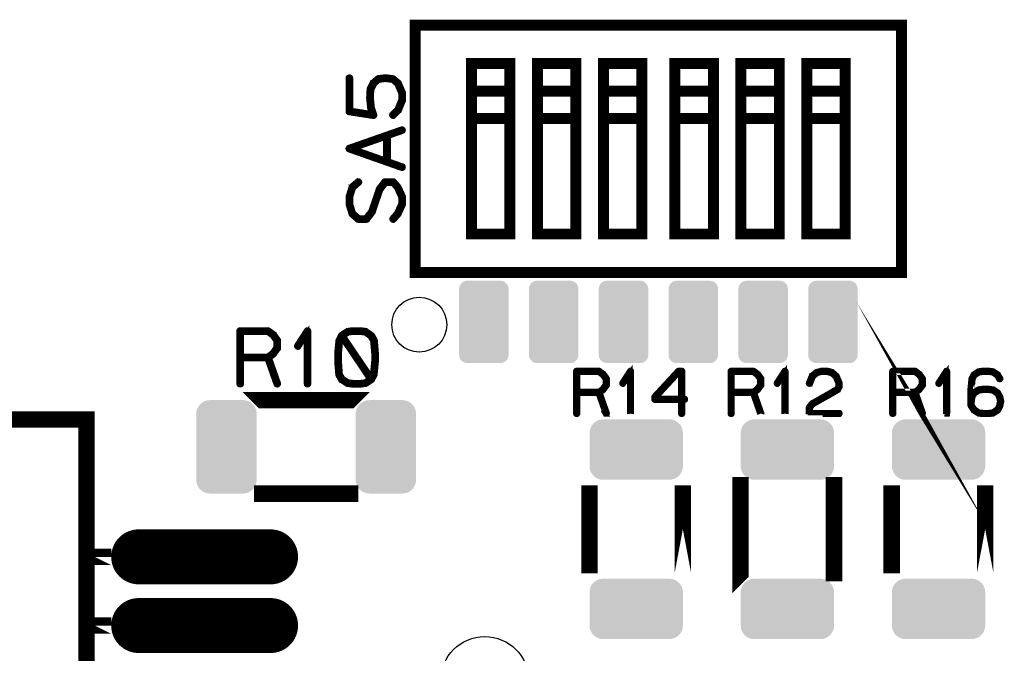
# Model space of a CAD drawing. Extents: x 0 to 131, y 0 to 75.
# Drawn here: x 54 to 72, y 32 to 44 of the extents above; entities that cross this region are included whole.
import ezdxf

# ---------------------------------------------------------------- set-up
doc = ezdxf.new("R2010")
doc.units = 0
doc.layers.get('0').update_dxf_attribs({"linetype": 'CONTINUOUS'})
doc.layers.add('SILKSCREENTOP_G', color=6, linetype='CONTINUOUS')
doc.layers.add('SOLDERMASKTOP_G', color=1, linetype='CONTINUOUS')

# ---------------------------------------------------------------- blocks, each defined once
blk = doc.blocks.new('ROUND_6')
blk.add_circle((0, 0), 0.5)
blk = doc.blocks.new('OBLONG_8')
at = {"const_width": 0.999996}
blk.add_lwpolyline([(1.200024, 0), (-1.200024, 0)], dxfattribs=at)
at = {"const_width": 0.499998}
for points in [[(-1.450022, 0, 1), (-0.950026, 0, 1)], [(0.950026, 0, 1), (1.450022, 0, 1)]]:
    blk.add_lwpolyline(points, format="xyb", close=True, dxfattribs=at)
blk = doc.blocks.new('CUSTOM_41')
for points in [[(-0.417212, 0.693542), (-0.393442, 0.717312), (0.417212, 0.693542), (0.393442, 0.717312)], [(-0.393442, 0.717312), (-0.36498, 0.735196), (0.393442, 0.717312), (0.36498, 0.735196)], [(-0.36498, 0.735196), (-0.333252, 0.746298), (0.36498, 0.735196), (0.333252, 0.746298)], [(-0.333252, 0.746298), (-0.299848, 0.750062), (0.333252, 0.746298), (0.299848, 0.750062)], [(-0.449962, 0.599948), (-0.446198, 0.633352), (0.449962, 0.599948), (0.446198, 0.633352)], [(-0.44996, 0.599174), (-0.449962, 0.599948), (0.44996, 0.599174), (0.449962, 0.599948)], [(-0.44996, -0.599174), (-0.44996, 0.599174), (0.44996, -0.599174), (0.44996, 0.599174)], [(-0.446198, 0.633352), (-0.435096, 0.66508), (0.446198, 0.633352), (0.435096, 0.66508)], [(-0.435096, 0.66508), (-0.417212, 0.693542), (0.435096, 0.66508), (0.417212, 0.693542)], [(-0.449962, -0.599948), (-0.44996, -0.599174), (0.449962, -0.599948), (0.44996, -0.599174)], [(-0.446198, -0.633352), (-0.449962, -0.599948), (0.446198, -0.633352), (0.449962, -0.599948)], [(-0.435096, -0.66508), (-0.446198, -0.633352), (0.435096, -0.66508), (0.446198, -0.633352)], [(-0.417212, -0.693542), (-0.435096, -0.66508), (0.417212, -0.693542), (0.435096, -0.66508)], [(-0.393442, -0.717312), (-0.417212, -0.693542), (0.393442, -0.717312), (0.417212, -0.693542)], [(-0.36498, -0.735196), (-0.393442, -0.717312), (0.36498, -0.735196), (0.393442, -0.717312)], [(-0.333252, -0.746298), (-0.36498, -0.735196), (0.333252, -0.746298), (0.36498, -0.735196)], [(-0.299848, -0.750062), (-0.333252, -0.746298), (0.299848, -0.750062), (0.333252, -0.746298)]]:
    blk.add_solid(points)
blk = doc.blocks.new('CUSTOM_44')
for points in [[(-0.695722, 0.531012), (-0.648836, 0.545236), (0.695722, 0.531012), (0.648836, 0.545236)], [(-0.648836, 0.545236), (-0.600076, 0.550038), (0.648836, 0.545236), (0.600076, 0.550038)], [(-0.84521, 0.348862), (-0.830986, 0.395748), (0.84521, 0.348862), (0.830986, 0.395748)], [(-0.830986, 0.395748), (-0.80789, 0.43896), (0.830986, 0.395748), (0.80789, 0.43896)], [(-0.80789, 0.43896), (-0.776808, 0.476834), (0.80789, 0.43896), (0.776808, 0.476834)], [(-0.776808, 0.476834), (-0.738934, 0.507916), (0.776808, 0.476834), (0.738934, 0.507916)], [(-0.738934, 0.507916), (-0.695722, 0.531012), (0.738934, 0.507916), (0.695722, 0.531012)], [(-0.850012, 0.300102), (-0.84521, 0.348862), (0.850012, 0.300102), (0.84521, 0.348862)], [(-0.85001, 0.299102), (-0.850012, 0.300102), (0.85001, 0.299102), (0.850012, 0.300102)], [(-0.85001, -0.299102), (-0.85001, 0.299102), (0.85001, -0.299102), (0.85001, 0.299102)], [(-0.850012, -0.300102), (-0.85001, -0.299102), (0.850012, -0.300102), (0.85001, -0.299102)], [(-0.84521, -0.348862), (-0.850012, -0.300102), (0.84521, -0.348862), (0.850012, -0.300102)], [(-0.830986, -0.395748), (-0.84521, -0.348862), (0.830986, -0.395748), (0.84521, -0.348862)], [(-0.80789, -0.43896), (-0.830986, -0.395748), (0.80789, -0.43896), (0.830986, -0.395748)], [(-0.776808, -0.476834), (-0.80789, -0.43896), (0.776808, -0.476834), (0.80789, -0.43896)], [(-0.738934, -0.507916), (-0.776808, -0.476834), (0.738934, -0.507916), (0.776808, -0.476834)], [(-0.695722, -0.531012), (-0.738934, -0.507916), (0.695722, -0.531012), (0.738934, -0.507916)], [(-0.648836, -0.545236), (-0.695722, -0.531012), (0.648836, -0.545236), (0.695722, -0.531012)], [(-0.600076, -0.550038), (-0.648836, -0.545236), (0.600076, -0.550038), (0.648836, -0.545236)]]:
    blk.add_solid(points)
blk = doc.blocks.new('ROUND_16')
blk.add_circle((0, 0), 0.8)
blk = doc.blocks.new('CUSTOM_45')
for points in [[(-0.531012, 0.695722), (-0.507916, 0.738934), (0.531012, 0.695722), (0.507916, 0.738934)], [(-0.507916, 0.738934), (-0.476834, 0.776808), (0.507916, 0.738934), (0.476834, 0.776808)], [(-0.476834, 0.776808), (-0.43896, 0.80789), (0.476834, 0.776808), (0.43896, 0.80789)], [(-0.43896, 0.80789), (-0.395748, 0.830986), (0.43896, 0.80789), (0.395748, 0.830986)], [(-0.395748, 0.830986), (-0.348862, 0.84521), (0.395748, 0.830986), (0.348862, 0.84521)], [(-0.348862, 0.84521), (-0.300102, 0.850012), (0.348862, 0.84521), (0.300102, 0.850012)], [(-0.550038, 0.600076), (-0.545236, 0.648836), (0.550038, 0.600076), (0.545236, 0.648836)], [(-0.550036, 0.599076), (-0.550038, 0.600076), (0.550036, 0.599076), (0.550038, 0.600076)], [(-0.550036, -0.599076), (-0.550036, 0.599076), (0.550036, -0.599076), (0.550036, 0.599076)], [(-0.545236, 0.648836), (-0.531012, 0.695722), (0.545236, 0.648836), (0.531012, 0.695722)], [(-0.550038, -0.600076), (-0.550036, -0.599076), (0.550038, -0.600076), (0.550036, -0.599076)], [(-0.545236, -0.648836), (-0.550038, -0.600076), (0.545236, -0.648836), (0.550038, -0.600076)], [(-0.531012, -0.695722), (-0.545236, -0.648836), (0.531012, -0.695722), (0.545236, -0.648836)], [(-0.507916, -0.738934), (-0.531012, -0.695722), (0.507916, -0.738934), (0.531012, -0.695722)], [(-0.476834, -0.776808), (-0.507916, -0.738934), (0.476834, -0.776808), (0.507916, -0.738934)], [(-0.43896, -0.80789), (-0.476834, -0.776808), (0.43896, -0.80789), (0.476834, -0.776808)], [(-0.395748, -0.830986), (-0.43896, -0.80789), (0.395748, -0.830986), (0.43896, -0.80789)], [(-0.348862, -0.84521), (-0.395748, -0.830986), (0.348862, -0.84521), (0.395748, -0.830986)], [(-0.300102, -0.850012), (-0.348862, -0.84521), (0.300102, -0.850012), (0.348862, -0.84521)]]:
    blk.add_solid(points)

msp = doc.modelspace()

# ---------------------------------------------------------------- linework, layer by layer
at = {"layer": 'SILKSCREENTOP_G'}
for points, const_width in [([(62.073104, 38.999972), (61.074986, 38.999972), (61.07496, 38.999972), (61.07496, 43.499964), (61.074986, 43.49999), (62.073104, 43.49999)], 0.199898), ([(61.074986, 38.999972), (69.92498, 38.999972), (69.92498, 43.499964), (61.074986, 43.499964), (61.074986, 38.999972)], 0.199898), ([(62.073104, 43.49999), (62.074984, 43.499986)], 0.199898), ([(62.074984, 43.499964), (62.574982, 43.499964)], 0.199898), ([(62.574982, 43.499964), (62.576836, 43.499966)], 0.199898), ([(62.576838, 43.49999), (63.343104, 43.49999)], 0.199898), ([(63.343104, 43.49999), (63.344984, 43.499986)], 0.199898), ([(63.344984, 43.499964), (63.844982, 43.499964)], 0.199898), ([(63.844982, 43.499964), (63.846834, 43.499966)], 0.199898), ([(63.846836, 43.49999), (64.613104, 43.49999)], 0.199898), ([(64.613104, 43.49999), (64.614984, 43.499986)], 0.199898), ([(64.614984, 43.499964), (65.114982, 43.499964)], 0.199898), ([(65.114982, 43.499964), (65.116834, 43.499966)], 0.199898), ([(65.116836, 43.49999), (65.883104, 43.49999)], 0.199898), ([(65.883104, 43.49999), (65.884984, 43.499986)], 0.199898), ([(65.884984, 43.499964), (66.384982, 43.499964)], 0.199898), ([(66.384982, 43.499964), (66.386834, 43.499966)], 0.199898), ([(66.386836, 43.49999), (67.153104, 43.49999)], 0.199898), ([(67.153104, 43.49999), (67.154984, 43.499986)], 0.199898), ([(67.154984, 43.499964), (67.654982, 43.499964)], 0.199898), ([(67.654982, 43.499964), (67.656834, 43.499966)], 0.199898), ([(67.656836, 43.49999), (68.423104, 43.49999)], 0.199898), ([(68.423104, 43.49999), (68.424984, 43.499986)], 0.199898), ([(68.424984, 43.499964), (68.924982, 43.499964)], 0.199898), ([(68.924982, 43.499964), (68.926834, 43.499966)], 0.199898), ([(68.926836, 43.49999), (69.92498, 43.49999), (69.92498, 43.499964), (69.92498, 38.999972)], 0.199898), ([(62.099978, 39.699972), (62.799976, 39.699972), (62.799976, 42.799966), (62.099978, 42.799966), (62.099978, 39.699972)], 0.199898), ([(63.299976, 39.699972), (64, 39.699972), (64, 42.799966), (63.299976, 42.799966), (63.299976, 39.699972)], 0.199898), ([(64.499998, 39.699972), (65.199972, 39.699972), (65.199972, 42.799966), (64.499998, 42.799966), (64.499998, 39.699972)], 0.199898), ([(65.79997, 39.699972), (66.499994, 39.699972), (66.499994, 42.799966), (65.79997, 42.799966), (65.79997, 39.699972)], 0.199898), ([(66.999968, 39.699972), (67.699966, 39.699972), (67.699966, 42.799966), (66.999968, 42.799966), (66.999968, 39.699972)], 0.199898), ([(68.199966, 39.699972), (68.899964, 39.699972), (68.899964, 42.799966), (68.199966, 42.799966), (68.199966, 39.699972)], 0.199898), ([(60.65586, 41.878376), (60.651848, 41.872358), (60.650882, 41.864356), (60.653854, 41.857346), (60.657868, 41.851352), (60.664852, 41.846372), (60.671836, 41.84434), (60.678848, 41.84434), (60.685858, 41.848354), (60.776866, 41.938346), (60.779838, 41.940352), (60.780854, 41.945356), (60.78286, 41.947338), (60.856876, 42.125342), (60.857842, 42.127348), (60.857842, 42.13136), (60.857842, 42.132376), (60.857842, 42.268344), (60.857842, 42.27035), (60.857842, 42.272356), (60.856876, 42.27538), (60.780854, 42.45135), (60.777882, 42.456354), (60.77486, 42.458386), (60.683852, 42.534358), (60.682886, 42.535348), (60.680854, 42.535348), (60.678848, 42.53738), (60.673868, 42.540352), (60.534854, 42.557344), (60.52886, 42.557344), (60.403868, 42.541342), (60.398838, 42.540352), (60.397848, 42.539362), (60.39485, 42.53738), (60.39386, 42.536364), (60.391852, 42.535348), (60.303842, 42.460342), (60.303842, 42.458386), (60.30087, 42.45737), (60.297848, 42.454348), (60.24184, 42.340352), (60.24085, 42.335348), (60.24085, 42.328338), (60.232848, 42.180384), (60.232848, 42.17736), (60.232848, 42.172382), (60.250858, 41.997376), (60.251848, 41.994354), (60.251848, 41.992346), (60.251848, 41.991356), (60.28685, 41.887344), (59.898838, 41.948354), (59.898838, 42.53738), (59.896884, 42.544364), (59.892844, 42.55036), (59.88586, 42.553382), (59.87885, 42.554348), (59.870848, 42.553382), (59.863864, 42.55036), (59.85985, 42.544364), (59.857844, 42.53738), (59.857844, 41.931362), (59.85985, 41.922344), (59.86488, 41.917366), (59.869858, 41.912362), (59.874862, 41.911346), (60.312858, 41.84236), (60.318854, 41.84236), (60.323856, 41.84434), (60.326854, 41.847338), (60.330842, 41.851352), (60.334856, 41.856356), (60.336862, 41.860344), (60.337852, 41.865346), (60.335846, 41.86936), (60.291852, 42.001338), (60.27486, 42.175354), (60.27486, 42.17736), (60.27486, 42.178352), (60.281846, 42.32534), (60.334856, 42.434384), (60.41385, 42.501338), (60.531882, 42.515358), (60.662846, 42.500346), (60.743846, 42.43136), (60.816872, 42.262348), (60.816872, 42.137356), (60.745878, 41.965372), (60.65586, 41.878376)], 0.100076), ([(62.099978, 41.799968), (62.799976, 41.799968), (62.799976, 42.299966), (62.099978, 42.299966), (62.099978, 41.799968)], 0.199898), ([(63.299976, 41.799968), (64, 41.799968), (64, 42.299966), (63.299976, 42.299966), (63.299976, 41.799968)], 0.199898), ([(64.499998, 41.799968), (65.199972, 41.799968), (65.199972, 42.299966), (64.499998, 42.299966), (64.499998, 41.799968)], 0.199898), ([(65.79997, 41.799968), (66.499994, 41.799968), (66.499994, 42.299966), (65.79997, 42.299966), (65.79997, 41.799968)], 0.199898), ([(66.999968, 41.799968), (67.699966, 41.799968), (67.699966, 42.299966), (66.999968, 42.299966), (66.999968, 41.799968)], 0.199898), ([(68.199966, 41.799968), (68.899964, 41.799968), (68.899964, 42.299966), (68.199966, 42.299966), (68.199966, 41.799968)], 0.199898), ([(59.871864, 41.273348), (59.86686, 41.270352), (59.863864, 41.266364), (59.861856, 41.260344), (59.86084, 41.25435), (59.86084, 41.248356), (59.861856, 41.24236), (59.865844, 41.237358), (59.871864, 41.23436), (60.82985, 40.897352), (60.837852, 40.896362), (60.844862, 40.898344), (60.84984, 40.903348), (60.852838, 40.910384), (60.854844, 40.917368), (60.853854, 40.925368), (60.84984, 40.931338), (60.842856, 40.935352), (60.58286, 41.02735), (60.58286, 41.48036), (60.842856, 41.571342), (60.84984, 41.575356), (60.853854, 41.58234), (60.854844, 41.58935), (60.852838, 41.59636), (60.84984, 41.602356), (60.844862, 41.60736), (60.837852, 41.60934), (60.82985, 41.608376), (59.871864, 41.273348)], 0.100076), ([(59.938844, 41.25336), (60.54184, 41.464356), (60.54184, 41.040354), (59.938844, 41.25336)], 0.100076), ([(60.770846, 40.052372), (60.772852, 40.054352), (60.77486, 40.056358), (60.77585, 40.05834), (60.856876, 40.233346), (60.857842, 40.236344), (60.857842, 40.241348), (60.857842, 40.37335), (60.857842, 40.376348), (60.857842, 40.37838), (60.857842, 40.380362), (60.856876, 40.381352), (60.856876, 40.383358), (60.77585, 40.559356), (60.770846, 40.56535), (60.68784, 40.659354), (60.685858, 40.661362), (60.683852, 40.662352), (60.68187, 40.662352), (60.679838, 40.664384), (60.67684, 40.664384), (60.67585, 40.664384), (60.673868, 40.66535), (60.529852, 40.66535), (60.525838, 40.664384), (60.52086, 40.662352), (60.516846, 40.661362), (60.511842, 40.658338), (60.408846, 40.522348), (60.407854, 40.515362), (60.271838, 40.115364), (60.175852, 39.99235), (60.050858, 39.99235), (59.949842, 40.078356), (59.898838, 40.242364), (59.898838, 40.375358), (59.949842, 40.53934), (60.055888, 40.631364), (60.058858, 40.634362), (60.06084, 40.637358), (60.061856, 40.64038), (60.061856, 40.644344), (60.058858, 40.651354), (60.05487, 40.657348), (60.048852, 40.661362), (60.04184, 40.664384), (60.034856, 40.66535), (60.028862, 40.661362), (59.918854, 40.567356), (59.915856, 40.562352), (59.91484, 40.55834), (59.91484, 40.557348), (59.912884, 40.557348), (59.86084, 40.382342), (59.85886, 40.380362), (59.857844, 40.377364), (59.857844, 40.241348), (59.85886, 40.23736), (59.86084, 40.234362), (59.91385, 40.061338), (59.91484, 40.060372), (59.915856, 40.055342), (59.918854, 40.051356), (60.029852, 39.957376), (60.03285, 39.953362), (60.036836, 39.952346), (60.04184, 39.951356), (60.18685, 39.951356), (60.191854, 39.952346), (60.197872, 39.954352), (60.200844, 39.95636), (60.202852, 39.957376), (60.203842, 39.960346), (60.30684, 40.094358), (60.307854, 40.096338), (60.307854, 40.100376), (60.443872, 40.49936), (60.54085, 40.625344), (60.665868, 40.625344), (60.737876, 40.542336), (60.816872, 40.371344), (60.816872, 40.24635), (60.737876, 40.075358), (60.657868, 39.98534), (60.654844, 39.978356), (60.654844, 39.971344), (60.657868, 39.96436), (60.662846, 39.959356), (60.66884, 39.954352), (60.67585, 39.952346), (60.678848, 39.952346), (60.68187, 39.953362), (60.684842, 39.955344), (60.68784, 39.95834), (60.770846, 40.051356), (60.770846, 40.052372)], 0.100076), ([(62.074984, 38.999972), (62.073104, 38.999968)], 0.199898), ([(62.574982, 38.999972), (62.074984, 38.999972)], 0.199898), ([(62.576838, 38.999972), (62.57498, 38.999956)], 0.199898), ([(63.343104, 38.999972), (62.576838, 38.999972)], 0.199898), ([(63.344984, 38.999972), (63.343104, 38.999968)], 0.199898), ([(63.844982, 38.999972), (63.344984, 38.999972)], 0.199898), ([(63.846836, 38.999972), (63.84498, 38.999956)], 0.199898), ([(64.613104, 38.999972), (63.846836, 38.999972)], 0.199898), ([(64.614984, 38.999972), (64.613104, 38.999968)], 0.199898), ([(65.114982, 38.999972), (64.614984, 38.999972)], 0.199898), ([(65.116836, 38.999972), (65.11498, 38.999956)], 0.199898), ([(65.883104, 38.999972), (65.116836, 38.999972)], 0.199898), ([(65.884984, 38.999972), (65.883104, 38.999968)], 0.199898), ([(66.384982, 38.999972), (65.884984, 38.999972)], 0.199898), ([(66.386836, 38.999972), (66.38498, 38.999956)], 0.199898), ([(67.153104, 38.999972), (66.386836, 38.999972)], 0.199898), ([(67.154984, 38.999972), (67.153104, 38.999968)], 0.199898), ([(67.654982, 38.999972), (67.154984, 38.999972)], 0.199898), ([(67.656836, 38.999972), (67.65498, 38.999956)], 0.199898), ([(68.423104, 38.999972), (67.656836, 38.999972)], 0.199898), ([(68.424984, 38.999972), (68.423104, 38.999968)], 0.199898), ([(68.924982, 38.999972), (68.424984, 38.999972)], 0.199898), ([(68.926836, 38.999972), (68.92498, 38.999956)], 0.199898), ([(69.92498, 38.999972), (68.926836, 38.999972)], 0.199898), ([(70.318782, 36.951564), (70.317996, 36.949964), (70.317996, 36.947602), (70.31637, 36.945976), (70.31637, 36.944376), (70.257974, 36.86518), (70.255588, 36.860378), (70.253174, 36.857966), (70.187592, 36.809984), (70.317996, 36.43879), (70.317996, 36.438764), (70.318782, 36.432364), (70.317284, 36.427918), (70.318756, 36.432364), (70.317996, 36.438764), (70.187566, 36.809984), (70.253174, 36.857966), (70.253174, 36.85799), (70.255562, 36.860378), (70.257974, 36.86518), (70.31637, 36.944376), (70.31637, 36.945976), (70.317996, 36.947602), (70.317996, 36.949964), (70.317996, 36.950016), (70.318756, 36.951564), (70.318756, 37.064366), (70.317996, 37.067566), (70.317996, 37.069166), (70.317182, 37.070792), (70.31637, 37.07158), (70.31637, 37.073204), (70.257162, 37.155578), (70.254774, 37.157178), (70.253174, 37.157964), (70.253174, 37.158804), (70.177964, 37.213972), (70.173976, 37.215572), (70.171564, 37.21636), (70.167576, 37.217172), (69.763564, 37.217172), (69.757188, 37.215572), (69.749188, 37.207572), (69.747588, 37.20117), (69.747588, 36.433176), (69.749188, 36.426776), (69.752388, 36.422788), (69.757976, 36.420374), (69.763564, 36.419586), (69.76999, 36.420374), (69.775578, 36.422788), (69.778778, 36.426776), (69.780404, 36.433176), (69.780404, 36.801172), (70.156374, 36.801172), (70.287592, 36.428376), (70.287846, 36.427918), (70.287566, 36.428376), (70.156374, 36.801172), (69.780404, 36.801172), (69.780404, 36.433176), (69.778778, 36.426776), (69.775578, 36.422762), (69.76999, 36.420374), (69.763564, 36.419562), (69.757976, 36.420374), (69.752362, 36.422762), (69.749162, 36.426776), (69.747562, 36.433176), (69.747562, 37.20117), (69.749162, 37.207572), (69.757164, 37.215572), (69.763564, 37.217172), (70.167576, 37.217172), (70.171564, 37.216384), (70.173976, 37.215572), (70.177964, 37.213972), (70.17799, 37.213972), (70.253174, 37.158804), (70.253174, 37.15799), (70.254774, 37.157178), (70.257188, 37.155578), (70.31637, 37.073204), (70.31637, 37.07158), (70.317182, 37.070792), (70.317996, 37.069166), (70.317996, 37.067566), (70.318782, 37.064366), (70.318782, 36.951564)], 0.100076), ([(58.508976, 37.876988), (58.50598, 37.87897), (58.503972, 37.879986), (58.503972, 37.880976), (58.409968, 37.949962), (58.404964, 37.951968), (58.401966, 37.952984), (58.396962, 37.953976), (57.891984, 37.953976), (57.883984, 37.951968), (57.87898, 37.946964), (57.873976, 37.942012), (57.871996, 37.934012), (57.871996, 36.973968), (57.873976, 36.965966), (57.877964, 36.960962), (57.884974, 36.957966), (57.891984, 36.957), (57.899986, 36.957966), (57.90697, 36.960962), (57.910984, 36.965966), (57.912966, 36.973968), (57.912966, 37.434012), (58.382966, 37.434012), (58.547, 36.967972), (58.550962, 36.960962), (58.557972, 36.957), (58.565974, 36.955984), (58.572984, 36.957966), (58.579004, 36.961978), (58.583982, 36.966982), (58.585988, 36.973002), (58.584972, 36.981004), (58.421982, 37.444984), (58.503972, 37.505004), (58.506994, 37.507976), (58.509966, 37.513972), (58.582966, 37.61298), (58.582966, 37.614988), (58.583982, 37.616004), (58.584972, 37.616968), (58.584972, 37.619966), (58.585988, 37.621972), (58.585988, 37.62497), (58.585988, 37.762968), (58.584972, 37.767006), (58.584972, 37.768988), (58.583982, 37.770968), (58.582966, 37.771984), (58.582966, 37.773992), (58.508976, 37.876988)], 0.100076), ([(59.098968, 36.973968), (59.099984, 36.966982), (59.104988, 36.960962), (59.111008, 36.957966), (59.115986, 36.957), (59.12297, 36.957966), (59.128964, 36.960962), (59.133994, 36.966982), (59.13501, 36.973968), (59.13501, 37.934012), (59.133994, 37.940996), (59.130972, 37.945974), (59.125992, 37.948996), (59.119008, 37.949962), (59.113978, 37.951968), (59.109992, 37.951968), (59.105978, 37.949962), (59.10199, 37.945974), (58.92297, 37.670994), (58.920964, 37.664008), (58.920964, 37.657964), (58.923986, 37.65197), (58.928966, 37.645976), (58.934984, 37.641988), (58.94098, 37.640972), (58.944002, 37.640972), (58.946974, 37.641988), (58.952004, 37.646992), (59.098968, 37.871984), (59.098968, 36.973968)], 0.100076), ([(59.708974, 37.152986), (59.70397, 37.157964), (59.695968, 37.159972), (59.688984, 37.15898), (59.682, 37.154992), (59.67697, 37.149964), (59.671966, 37.144986), (59.670976, 37.137976), (59.671966, 37.134978), (59.672982, 37.13099), (59.72297, 37.045012), (59.723986, 37.04298), (59.724976, 37.04298), (59.730004, 37.037976), (59.836964, 36.96998), (59.841004, 36.966982), (59.844966, 36.966982), (59.936964, 36.953978), (59.93897, 36.953978), (59.942984, 36.953978), (60.074962, 36.953978), (60.07697, 36.953978), (60.079, 36.953978), (60.17298, 36.966982), (60.176968, 36.966982), (60.181998, 36.96998), (60.286976, 37.037976), (60.289974, 37.040972), (60.292996, 37.046966), (60.33897, 37.13099), (60.339986, 37.133988), (60.341968, 37.137976), (60.36597, 37.380976), (60.36597, 37.382984), (60.36597, 37.38499), (60.36597, 37.519992), (60.36597, 37.522962), (60.36597, 37.523978), (60.36597, 37.526976), (60.34598, 37.764974), (60.344964, 37.768988), (60.342984, 37.773992), (60.29198, 37.860986), (60.288982, 37.863984), (60.282964, 37.867972), (60.182964, 37.936982), (60.179966, 37.938964), (60.17298, 37.940996), (60.079, 37.953976), (60.077984, 37.953976), (59.942984, 37.953976), (59.93897, 37.953976), (59.93798, 37.953976), (59.844966, 37.940996), (59.842984, 37.940996), (59.841968, 37.93998), (59.83798, 37.937974), (59.73097, 37.867972), (59.726982, 37.864974), (59.72297, 37.85997), (59.677986, 37.772976), (59.67598, 37.769978), (59.674964, 37.764974), (59.651976, 37.526976), (59.651976, 37.522962), (59.651976, 37.38499), (59.651976, 37.383974), (59.651976, 37.380976), (59.671966, 37.140008), (59.673998, 37.132006), (59.677986, 37.126976), (59.68497, 37.12497), (59.691982, 37.124004), (59.699982, 37.12497), (59.706002, 37.128984), (59.709964, 37.134978), (59.711972, 37.142978), (59.709964, 37.148008), (59.708974, 37.152986)], 0.100076), ([(57.912966, 37.91298), (58.391984, 37.91298), (58.476972, 37.849962), (58.545984, 37.755982), (58.545984, 37.63297), (58.474992, 37.534976), (58.391984, 37.473966), (57.912966, 37.473966), (57.912966, 37.91298)], 0.100076), ([(59.692972, 37.386006), (59.692972, 37.387988), (59.692972, 37.521008), (59.714968, 37.757988), (59.742984, 37.810974), (60.247988, 37.061978), (60.163964, 37.005006), (60.074962, 36.994972), (60.072982, 36.994972), (59.945982, 36.994972), (59.944966, 36.994972), (59.854972, 37.005006), (59.755964, 37.07097), (59.709964, 37.148008), (59.692972, 37.386006)], 0.100076), ([(59.944966, 37.91298), (59.945982, 37.91298), (60.072982, 37.91298), (60.074962, 37.91298), (60.165996, 37.902008), (60.256978, 37.836984), (60.305976, 37.755982), (60.325966, 37.521008), (60.325966, 37.388978), (60.301962, 37.145976), (60.27298, 37.093982), (59.766962, 37.842978), (59.854972, 37.902008), (59.944966, 37.91298)], 0.100076), ([(64.568782, 36.951564), (64.567968, 36.949964), (64.567968, 36.947602), (64.566368, 36.945976), (64.566368, 36.944376), (64.508, 36.86518), (64.505586, 36.860378), (64.503172, 36.857966), (64.43759, 36.809984), (64.567968, 36.43879), (64.567968, 36.438764), (64.568782, 36.432364), (64.567308, 36.427918), (64.568782, 36.432364), (64.567968, 36.438764), (64.437564, 36.809984), (64.503172, 36.857966), (64.503172, 36.85799), (64.505586, 36.860378), (64.508, 36.86518), (64.566368, 36.944376), (64.566368, 36.945976), (64.567968, 36.947602), (64.567968, 36.949964), (64.567968, 36.950016), (64.568782, 36.951564), (64.568782, 37.064366), (64.567968, 37.067566), (64.567968, 37.069166), (64.56718, 37.070792), (64.566368, 37.07158), (64.566368, 37.073204), (64.50716, 37.155578), (64.504774, 37.157178), (64.503172, 37.157964), (64.503172, 37.158804), (64.42799, 37.213972), (64.423976, 37.215572), (64.421562, 37.21636), (64.417576, 37.217172), (64.013588, 37.217172), (64.007188, 37.215572), (63.999186, 37.207572), (63.997586, 37.20117), (63.997586, 36.433176), (63.999186, 36.426776), (64.002412, 36.422788), (64.008, 36.420374), (64.013588, 36.419586), (64.019964, 36.420374), (64.025576, 36.422788), (64.028778, 36.426776), (64.030378, 36.433176), (64.030378, 36.801172), (64.4064, 36.801172), (64.53759, 36.428376), (64.53792, 36.427792), (64.537894, 36.427792), (64.53759, 36.428376), (64.4064, 36.801172), (64.030378, 36.801172), (64.030378, 36.433176), (64.028778, 36.426776), (64.025576, 36.422762), (64.019988, 36.420374), (64.019964, 36.420374), (64.013588, 36.419562), (64.008, 36.420374), (64.002362, 36.422762), (63.99916, 36.426776), (63.997586, 36.433176), (63.997586, 37.20117), (63.99916, 37.207572), (64.007162, 37.215572), (64.013588, 37.217172), (64.417576, 37.217172), (64.421562, 37.216384), (64.421588, 37.216384), (64.423976, 37.215572), (64.42799, 37.213972), (64.503172, 37.158804), (64.503172, 37.15799), (64.504774, 37.157178), (64.507186, 37.155578), (64.566368, 37.073204), (64.566368, 37.07158), (64.56718, 37.070792), (64.567968, 37.069166), (64.567968, 37.067566), (64.568782, 37.064366), (64.568782, 36.951564)], 0.100076), ([(65.007998, 36.433176), (65.007236, 36.427918), (65.007998, 36.433176), (65.007998, 37.20117), (65.00716, 37.206808), (65.004772, 37.210772), (65.000784, 37.21316), (64.995172, 37.213972), (64.991184, 37.215572), (64.987982, 37.215572), (64.984782, 37.213972), (64.981582, 37.210772), (64.838376, 36.990782), (64.836802, 36.985194), (64.836802, 36.980368), (64.839216, 36.975568), (64.843178, 36.970766), (64.847978, 36.967592), (64.852804, 36.96678), (64.855166, 36.96678), (64.85758, 36.967592), (64.861568, 36.971604), (64.979168, 37.151564), (64.979168, 37.15159), (64.979168, 37.151564), (64.979168, 36.433176), (64.979932, 36.427918), (64.979168, 36.433176), (64.979168, 37.151564), (64.861568, 36.971604), (64.85758, 36.967566), (64.855166, 36.96678), (64.852804, 36.96678), (64.847978, 36.967566), (64.843178, 36.970766), (64.839164, 36.975568), (64.836802, 36.980368), (64.836802, 36.985194), (64.838376, 36.990782), (64.981582, 37.210772), (64.984782, 37.213972), (64.987982, 37.215572), (64.991184, 37.215572), (64.995172, 37.213972), (65.000784, 37.213184), (65.004772, 37.210772), (65.007186, 37.206808), (65.007998, 37.20117), (65.007998, 36.433176)], 0.100076), ([(65.421586, 36.692382), (65.4224, 36.685982), (65.427174, 36.681182), (65.431162, 36.677168), (65.437562, 36.675568), (65.907184, 36.675568), (65.907184, 36.433176), (65.908808, 36.427562), (65.911984, 36.422788), (65.917572, 36.420374), (65.923186, 36.419586), (65.928774, 36.420374), (65.934386, 36.422788), (65.937588, 36.427562), (65.939162, 36.433176), (65.939162, 36.675568), (65.97678, 36.675568), (65.98318, 36.677168), (65.987168, 36.680394), (65.989582, 36.685982), (65.990368, 36.69157), (65.989582, 36.69797), (65.987168, 36.703584), (65.98318, 36.70681), (65.97678, 36.708384), (65.939162, 36.708384), (65.939162, 37.20117), (65.937588, 37.207572), (65.933574, 37.211584), (65.929586, 37.215572), (65.923186, 37.217172), (65.869566, 37.217172), (65.866392, 37.216384), (65.862378, 37.21481), (65.859178, 37.213972), (65.856764, 37.211584), (65.425574, 36.746764), (65.423186, 36.743564), (65.4224, 36.740364), (65.421586, 36.734776), (65.421586, 36.692382)], 0.100076), ([(67.378784, 36.951564), (67.37797, 36.949964), (67.37797, 36.947602), (67.37637, 36.945976), (67.37637, 36.944376), (67.318, 36.86518), (67.315588, 36.860378), (67.313176, 36.857966), (67.247592, 36.809984), (67.37797, 36.43879), (67.37797, 36.438764), (67.378784, 36.432364), (67.37731, 36.427918), (67.378758, 36.432364), (67.37797, 36.438764), (67.247566, 36.809984), (67.313176, 36.857966), (67.313176, 36.85799), (67.315588, 36.860378), (67.318, 36.86518), (67.37637, 36.944376), (67.37637, 36.945976), (67.37797, 36.947602), (67.37797, 36.949964), (67.37797, 36.950016), (67.378758, 36.951564), (67.378758, 37.064366), (67.37797, 37.067566), (67.37797, 37.069166), (67.377184, 37.070792), (67.37637, 37.07158), (67.37637, 37.073204), (67.317162, 37.155578), (67.314776, 37.157178), (67.313176, 37.157964), (67.313176, 37.158804), (67.237992, 37.213972), (67.233978, 37.215572), (67.231564, 37.21636), (67.227576, 37.217172), (66.823564, 37.217172), (66.81719, 37.215572), (66.809188, 37.207572), (66.807588, 37.20117), (66.807588, 36.433176), (66.809188, 36.426776), (66.812388, 36.422788), (66.817976, 36.420374), (66.823564, 36.419586), (66.829966, 36.420374), (66.835578, 36.422788), (66.83878, 36.426776), (66.84038, 36.433176), (66.84038, 36.801172), (67.2164, 36.801172), (67.347592, 36.428376), (67.347846, 36.427918), (67.347592, 36.428376), (67.2164, 36.801172), (66.84038, 36.801172), (66.84038, 36.433176), (66.83878, 36.426776), (66.835578, 36.422762), (66.829966, 36.420374), (66.823564, 36.419562), (66.817976, 36.420374), (66.812364, 36.422762), (66.809162, 36.426776), (66.807562, 36.433176), (66.807562, 37.20117), (66.809162, 37.207572), (66.817164, 37.215572), (66.823564, 37.217172), (67.227576, 37.217172), (67.231564, 37.216384), (67.233978, 37.215572), (67.237992, 37.213972), (67.313176, 37.158804), (67.313176, 37.15799), (67.314776, 37.157178), (67.317188, 37.155578), (67.37637, 37.073204), (67.37637, 37.07158), (67.377184, 37.070792), (67.37797, 37.069166), (67.37797, 37.067566), (67.378784, 37.064366), (67.378784, 36.951564)], 0.100076), ([(67.818, 36.433176), (67.817238, 36.427918), (67.818, 36.433176), (67.818, 37.20117), (67.817162, 37.206808), (67.814774, 37.210772), (67.81076, 37.21316), (67.805172, 37.213972), (67.801186, 37.215572), (67.797984, 37.215572), (67.794784, 37.213972), (67.791584, 37.210772), (67.648378, 36.990782), (67.646804, 36.985194), (67.646804, 36.980368), (67.649166, 36.975568), (67.65318, 36.970766), (67.65798, 36.967592), (67.662806, 36.96678), (67.665168, 36.96678), (67.667582, 36.967592), (67.671568, 36.971604), (67.789172, 37.151564), (67.789172, 37.15159), (67.789172, 37.151564), (67.789172, 36.433176), (67.789932, 36.427918), (67.789172, 36.433176), (67.789172, 37.151564), (67.671568, 36.971604), (67.667582, 36.967566), (67.665168, 36.96678), (67.662806, 36.96678), (67.65798, 36.967566), (67.65318, 36.970766), (67.649166, 36.975568), (67.646804, 36.980368), (67.646804, 36.985194), (67.648378, 36.990782), (67.791584, 37.210772), (67.79476, 37.213972), (67.794784, 37.213972), (67.79796, 37.215572), (67.797984, 37.215572), (67.801186, 37.215572), (67.805172, 37.213972), (67.810786, 37.213184), (67.814774, 37.210772), (67.817188, 37.206808), (67.818, 37.20117), (67.818, 36.433176)], 0.100076), ([(68.802784, 36.925174), (68.801996, 36.9236), (68.801996, 36.921186), (68.80037, 36.91956), (68.80037, 36.918772), (68.77398, 36.863578), (68.772404, 36.859592), (68.768366, 36.857178), (68.76758, 36.857178), (68.581168, 36.748364), (68.579568, 36.748364), (68.309998, 36.59637), (68.264404, 36.537164), (68.264404, 36.450016), (68.786782, 36.450016), (68.793182, 36.44839), (68.79717, 36.44519), (68.799584, 36.439602), (68.80037, 36.433176), (68.799584, 36.427562), (68.79717, 36.421974), (68.793182, 36.418774), (68.786782, 36.417174), (68.488992, 36.417174), (68.48894, 36.417174), (68.786782, 36.417174), (68.793182, 36.418774), (68.79717, 36.421974), (68.799584, 36.427588), (68.80037, 36.433176), (68.799584, 36.439602), (68.79717, 36.44519), (68.793182, 36.448364), (68.786782, 36.449966), (68.264404, 36.449966), (68.264404, 36.537164), (68.264404, 36.537188), (68.309998, 36.59637), (68.579568, 36.74839), (68.581168, 36.74839), (68.76758, 36.857178), (68.768366, 36.857178), (68.772404, 36.859592), (68.77398, 36.863578), (68.80037, 36.918772), (68.80037, 36.919586), (68.801996, 36.921186), (68.801996, 36.9236), (68.802758, 36.925174), (68.802758, 36.983568), (68.801996, 36.985982), (68.801996, 36.988368), (68.749976, 37.116384), (68.748402, 37.118798), (68.745988, 37.121972), (68.669966, 37.188394), (68.666766, 37.191568), (68.663566, 37.193982), (68.57558, 37.217172), (68.463566, 37.217172), (68.460366, 37.21636), (68.457978, 37.21476), (68.371592, 37.192382), (68.365166, 37.189182), (68.288408, 37.12276), (68.286782, 37.12116), (68.285182, 37.117172), (68.2324, 36.989182), (68.231588, 36.981968), (68.233976, 36.977192), (68.237988, 36.972368), (68.242764, 36.969192), (68.248404, 36.967592), (68.254778, 36.96838), (68.260366, 36.970792), (68.263566, 36.97478), (68.313172, 37.09957), (68.383582, 37.162766), (68.383582, 37.16279), (68.463566, 37.18438), (68.56758, 37.18438), (68.651578, 37.161216), (68.651578, 37.161166), (68.721986, 37.09957), (68.77078, 36.977192), (68.77078, 36.930788), (68.77078, 36.930762), (68.74759, 36.883594), (68.565166, 36.777168), (68.563566, 36.776406), (68.291584, 36.622762), (68.28917, 36.621974), (68.285996, 36.61796), (68.234814, 36.553166), (68.233188, 36.550778), (68.2324, 36.549964), (68.231588, 36.547578), (68.231588, 36.433176), (68.232908, 36.427918), (68.231562, 36.433176), (68.231562, 36.547578), (68.2324, 36.549964), (68.233164, 36.550778), (68.234764, 36.553166), (68.285996, 36.617986), (68.28917, 36.621974), (68.291584, 36.622786), (68.563566, 36.776406), (68.565166, 36.777168), (68.747564, 36.883594), (68.77078, 36.930788), (68.77078, 36.977192), (68.721986, 37.09957), (68.651578, 37.161166), (68.56758, 37.18438), (68.463566, 37.18438), (68.383582, 37.162766), (68.313172, 37.09957), (68.263592, 36.97478), (68.263566, 36.97478), (68.260366, 36.970766), (68.254778, 36.96838), (68.248404, 36.967566), (68.242764, 36.969192), (68.237988, 36.972368), (68.233976, 36.977192), (68.231562, 36.981968), (68.2324, 36.989182), (68.285182, 37.117172), (68.286756, 37.121212), (68.286782, 37.121212), (68.288408, 37.122786), (68.365166, 37.189182), (68.371592, 37.192382), (68.457978, 37.21481), (68.460366, 37.216384), (68.463566, 37.217172), (68.57558, 37.217172), (68.663566, 37.193982), (68.666766, 37.191568), (68.669966, 37.188394), (68.669992, 37.188394), (68.745988, 37.121972), (68.748402, 37.118798), (68.749976, 37.116384), (68.801996, 36.988368), (68.801996, 36.985982), (68.802784, 36.983568), (68.802784, 36.925174)], 0.100076), ([(70.757974, 36.433176), (70.757238, 36.427918), (70.757212, 36.427918), (70.757974, 36.433176), (70.757974, 37.20117), (70.75716, 37.206808), (70.754774, 37.210772), (70.750812, 37.21316), (70.745172, 37.213972), (70.741184, 37.215572), (70.737984, 37.215572), (70.734808, 37.213972), (70.731584, 37.210772), (70.588378, 36.990782), (70.586778, 36.985194), (70.586778, 36.980368), (70.589166, 36.975568), (70.58919, 36.975568), (70.593204, 36.970766), (70.59798, 36.967592), (70.60278, 36.96678), (70.605168, 36.96678), (70.60758, 36.967592), (70.611568, 36.971604), (70.72917, 37.151564), (70.72917, 37.15159), (70.72917, 37.151564), (70.72917, 36.433176), (70.729932, 36.427918), (70.72917, 36.433176), (70.72917, 37.151564), (70.611568, 36.971604), (70.60758, 36.967566), (70.605168, 36.96678), (70.60278, 36.96678), (70.59798, 36.967566), (70.593204, 36.970766), (70.589166, 36.975568), (70.586778, 36.980368), (70.586778, 36.985194), (70.588378, 36.990782), (70.731558, 37.210772), (70.731584, 37.210772), (70.734758, 37.213972), (70.734808, 37.213972), (70.737984, 37.215572), (70.741184, 37.215572), (70.745172, 37.213972), (70.750812, 37.213184), (70.754774, 37.210772), (70.757186, 37.206808), (70.757974, 37.20117), (70.757974, 36.433176)], 0.100076), ([(71.513192, 37.217172), (71.509966, 37.217172), (71.404378, 37.217172), (71.401178, 37.217172), (71.399578, 37.217172), (71.325182, 37.206808), (71.32358, 37.20597), (71.319568, 37.204396), (71.23397, 37.148388), (71.23077, 37.145976), (71.228382, 37.141962), (71.191578, 37.072366), (71.190764, 37.06998), (71.189976, 37.065966), (71.171562, 36.875592), (71.171562, 36.87318), (71.171562, 36.872368), (71.171562, 36.636376), (71.171562, 36.632388), (71.171562, 36.582782), (71.172374, 36.577982), (71.174762, 36.573968), (71.228382, 36.492384), (71.229982, 36.48837), (71.23397, 36.484382), (71.319568, 36.429976), (71.32358, 36.427562), (71.324368, 36.427562), (71.325182, 36.427562), (71.399578, 36.417174), (71.401178, 36.417174), (71.404378, 36.417174), (71.511566, 36.417174), (71.513192, 36.417174), (71.588376, 36.427562), (71.589976, 36.427562), (71.591576, 36.427562), (71.595564, 36.429976), (71.679562, 36.484382), (71.681976, 36.48677), (71.684388, 36.49157), (71.721168, 36.558778), (71.72198, 36.561166), (71.72358, 36.56358), (71.742808, 36.649178), (71.742808, 36.652378), (71.742808, 36.656392), (71.724392, 36.741988), (71.72358, 36.744402), (71.72198, 36.746764), (71.721168, 36.747576), (71.684388, 36.813998), (71.681976, 36.817986), (71.679562, 36.821186), (71.596376, 36.875592), (71.590788, 36.877168), (71.589976, 36.878006), (71.513192, 36.88837), (71.509966, 36.88837), (71.403592, 36.88837), (71.399578, 36.88837), (71.325182, 36.878006), (71.32358, 36.877168), (71.319568, 36.875592), (71.23397, 36.822786), (71.22917, 36.819586), (71.228382, 36.818774), (71.228382, 36.817172), (71.204378, 36.773992), (71.204378, 36.87158), (71.221168, 37.061166), (71.253172, 37.122786), (71.333182, 37.175568), (71.406004, 37.18438), (71.406766, 37.18438), (71.509966, 37.18438), (71.582788, 37.175568), (71.655584, 37.123574), (71.697164, 37.056364), (71.701178, 37.052376), (71.705978, 37.050776), (71.712378, 37.051564), (71.717966, 37.053978), (71.722768, 37.057964), (71.725968, 37.062792), (71.726806, 37.067566), (71.724392, 37.073204), (71.683576, 37.143564), (71.681162, 37.145976), (71.676388, 37.149176), (71.596376, 37.203584), (71.593964, 37.205184), (71.588376, 37.206808), (71.513192, 37.217172)], 0.100076), ([(64.030378, 37.18438), (64.413588, 37.18438), (64.481582, 37.133988), (64.536778, 37.058778), (64.536778, 36.960378), (64.479982, 36.881968), (64.413588, 36.833176), (64.030378, 36.833176), (64.030378, 37.18438)], 0.100076), ([(65.454402, 36.727588), (65.875966, 37.183568), (65.907184, 37.183568), (65.907184, 36.708384), (65.454402, 36.708384), (65.454402, 36.727588)], 0.100076), ([(66.84038, 37.18438), (67.223564, 37.18438), (67.291584, 37.133988), (67.34678, 37.058778), (67.34678, 36.960378), (67.289984, 36.881968), (67.223564, 36.833176), (66.84038, 36.833176), (66.84038, 37.18438)], 0.100076), ([(69.780404, 37.18438), (70.163564, 37.18438), (70.231584, 37.133988), (70.286778, 37.058778), (70.286778, 36.960378), (70.229984, 36.881968), (70.163564, 36.833176), (69.780404, 36.833176), (69.780404, 37.18438)], 0.100076), ([(71.406004, 36.856366), (71.406766, 36.856366), (71.509966, 36.856366), (71.581976, 36.845164), (71.659572, 36.79317), (71.692388, 36.733988), (71.709966, 36.652378), (71.691576, 36.56998), (71.659572, 36.510772), (71.580376, 36.457966), (71.509966, 36.449966), (71.406004, 36.449966), (71.333182, 36.457966), (71.252384, 36.511612), (71.204378, 36.585982), (71.204378, 36.630762), (71.204378, 36.631576), (71.217968, 36.732362), (71.254772, 36.797184), (71.333182, 36.845164), (71.406004, 36.856366)], 0.100076), ([(59.890584, 36.674984), (59.890558, 36.674958), (58.293534, 36.674958), (58.293508, 36.674984), (59.890584, 36.674984)], 0.299974), ([(43.094986, 23.824972), (55.094962, 23.824972), (55.094962, 36.324972), (43.094986, 36.324972), (43.094986, 23.824972)], 0.299974), ([(59.89353, 34.974962), (58.290588, 34.974962), (58.290588, 34.974988), (59.89353, 34.974988), (59.89353, 34.974962)], 0.299974), ([(64.244982, 33.526426), (64.244982, 33.5264), (64.244982, 35.129394), (64.244982, 33.526426)], 0.299974), ([(65.945004, 33.529372), (65.945004, 35.126422), (65.945004, 33.529372)], 0.299974), ([(66.99499, 33.526426), (66.994964, 33.5264), (66.994964, 35.129394), (66.99499, 35.129394), (66.99499, 33.526426)], 0.299974), ([(68.694986, 33.529372), (68.69496, 33.529372), (68.69496, 35.126422), (68.694986, 35.126422), (68.694986, 33.529372)], 0.299974), ([(69.744972, 33.526426), (69.744972, 33.5264), (69.744972, 35.129394), (69.744972, 33.526426)], 0.299974), ([(71.444992, 33.529372), (71.444992, 35.126422), (71.444992, 33.529372)], 0.299974), ([(55.394988, 33.825002), (55.394988, 33.824976), (55.394988, 33.824952), (55.394988, 33.824926), (55.394988, 33.824976), (55.094962, 33.824976), (55.394988, 33.824976), (55.394988, 33.825002)], 0.299974), ([(55.394988, 32.575018), (55.394988, 32.574992), (55.394988, 32.574942), (55.394988, 32.574992), (55.094962, 32.574992), (55.394988, 32.574992), (55.394988, 32.575018)], 0.299974)]:
    msp.add_lwpolyline(points, dxfattribs=dict(at, const_width=const_width))

# ---------------------------------------------------------------- block references
msp.add_blockref('ROUND_6', (61.149992, 38.049962), dxfattribs=at)
at = {"layer": 'SOLDERMASKTOP_G'}
for name, p in [('CUSTOM_41', (62.324996, 38.1)), ('CUSTOM_41', (63.594996, 38.1)), ('CUSTOM_41', (64.864996, 38.1)), ('CUSTOM_41', (66.134996, 38.1)), ('CUSTOM_41', (67.404996, 38.1)), ('CUSTOM_41', (68.674996, 38.1)), ('CUSTOM_45', (57.642048, 35.826954)), ('CUSTOM_45', (60.542042, 35.826954)), ('CUSTOM_44', (65.096948, 35.777932)), ('CUSTOM_44', (67.846956, 35.777932)), ('CUSTOM_44', (70.596964, 35.777932)), ('OBLONG_8', (57.244996, 33.824976)), ('CUSTOM_44', (65.096948, 32.877912)), ('CUSTOM_44', (67.846956, 32.877912)), ('CUSTOM_44', (70.596964, 32.877912)), ('OBLONG_8', (57.244996, 32.574992)), ('ROUND_16', (62.341024, 31.573876))]:
    msp.add_blockref(name, p, dxfattribs=at)

doc.saveas('drawing.dxf')
